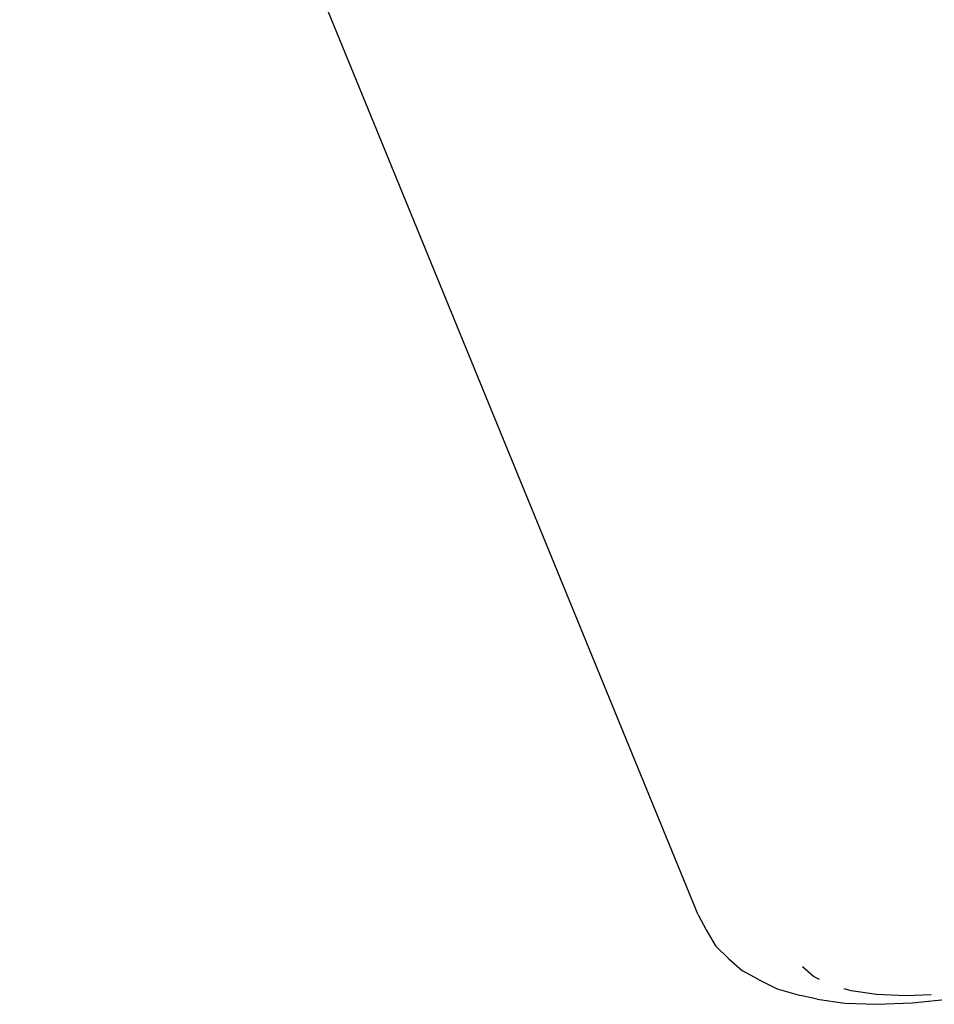
# Model space of a CAD drawing. Units: inches. Extents: x 83 to 707, y -31 to 653.
# Drawn here: x 361 to 363, y 154 to 157 of the extents above; entities that cross this region are included whole.
import ezdxf

# ---------------------------------------------------------------- set-up
doc = ezdxf.new("R2010")
doc.units = ezdxf.units.IN
doc.header["$MEASUREMENT"] = 0
doc.layers.add('VP-EQ', color=7, linetype='Continuous', true_color=0x8a3492)

# ---------------------------------------------------------------- blocks, each defined once
blk = doc.blocks.new('1206')
at = {"color": 7}
for p, q in [((17.7576, -139.9403), (15.9457, -135.512)), ((17.7576, -139.9403), (17.7794, -139.9798)), ((17.7794, -139.9798), (17.8044, -140.0229)), ((17.8401, -140.0576), (17.8044, -140.0229)), ((17.8401, -140.0576), (17.8762, -140.0899)), ((17.9194, -140.1131), (17.8762, -140.0899)), ((18.0661, -140.1051), (18.0366, -140.0788)), ((17.9194, -140.1131), (17.9686, -140.138)), ((18.0819, -140.1131), (18.0661, -140.1051)), ((17.9686, -140.138), (18.0313, -140.156)), ((18.1666, -140.1436), (18.1475, -140.1382)), ((18.2344, -140.1533), (18.1666, -140.1436)), ((18.0762, -140.1653), (18.0313, -140.156)), ((18.0762, -140.1653), (18.1494, -140.1758)), ((18.3128, -140.1565), (18.2344, -140.1533)), ((18.3803, -140.1539), (18.3128, -140.1565)), ((18.3293, -140.1755), (18.434, -140.1647)), ((18.1494, -140.1758), (18.2341, -140.1792)), ((18.2341, -140.1792), (18.3293, -140.1755))]:
    blk.add_line(p, q, dxfattribs=at)

msp = doc.modelspace()

# ---------------------------------------------------------------- block references
at = {"layer": 'VP-EQ'}
msp.add_blockref('1206', (344.61, 294.6782), dxfattribs=at)

doc.saveas('drawing.dxf')
